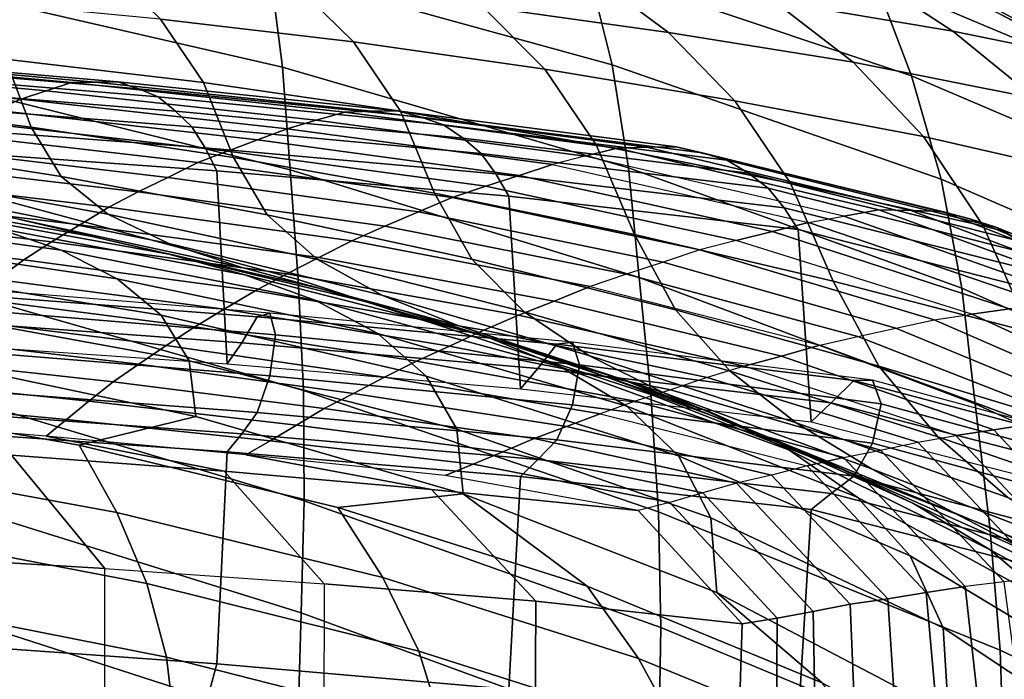
# Model space of a CAD drawing. Units: inches. Extents: x -31.3 to 31.3, y -18.4 to 18.4.
# Drawn here: x 15.6 to 18.1, y 12.1 to 13.8 of the extents above; entities that cross this region are included whole.
import ezdxf

# ---------------------------------------------------------------- set-up
doc = ezdxf.new("R2010")
doc.units = ezdxf.units.IN
doc.header["$MEASUREMENT"] = 0
doc.layers.add('AFUFU-3D-CH-CU', color=2, linetype='Continuous')
doc.layers.add('AFUFU-3D-CH-SH', color=2, linetype='Continuous')

msp = doc.modelspace()

# ---------------------------------------------------------------- linework, layer by layer
at = {"layer": 'AFUFU-3D-CH-CU'}
for points in [[(14.9428, 13.6329, 23.3631), (15.6336, 13.5681, 23.2939), (15.5686, 13.5468, 23.1735), (14.8875, 13.612, 23.2431)], [(14.9975, 13.6536, 23.4829), (15.698, 13.5891, 23.4139), (15.6336, 13.5681, 23.2939), (14.9428, 13.6329, 23.3631)], [(15.0488, 13.6541, 23.6058), (15.7579, 13.5904, 23.5377), (15.698, 13.5891, 23.4139), (14.9975, 13.6536, 23.4829)], [(15.0989, 13.6537, 23.7282), (15.8165, 13.5908, 23.6609), (15.7579, 13.5904, 23.5377), (15.0488, 13.6541, 23.6058)], [(15.1446, 13.6348, 23.8499), (15.8695, 13.5731, 23.784), (15.8165, 13.5908, 23.6609), (15.0989, 13.6537, 23.7282)], [(15.1883, 13.6133, 23.9708), (15.9203, 13.5528, 23.9061), (15.8695, 13.5731, 23.784), (15.1446, 13.6348, 23.8499)], [(14.8875, 13.612, 23.2431), (15.5686, 13.5468, 23.1735), (15.5023, 13.5185, 23.0552), (14.8311, 13.5839, 23.1251)], [(15.227, 13.5755, 24.0877), (15.9647, 13.5166, 24.0247), (15.9203, 13.5528, 23.9061), (15.1883, 13.6133, 23.9708)], [(15.698, 13.5891, 23.4139), (16.3982, 13.514, 23.3337), (16.3245, 13.4928, 23.2134), (15.6336, 13.5681, 23.2939)], [(15.7579, 13.5904, 23.5377), (16.4663, 13.5162, 23.4584), (16.3982, 13.514, 23.3337), (15.698, 13.5891, 23.4139)], [(15.8165, 13.5908, 23.6609), (16.533, 13.5171, 23.5822), (16.4663, 13.5162, 23.4584), (15.7579, 13.5904, 23.5377)], [(15.8695, 13.5731, 23.784), (16.593, 13.5008, 23.7067), (16.533, 13.5171, 23.5822), (15.8165, 13.5908, 23.6609)], [(15.2627, 13.5337, 24.2029), (16.0059, 13.4763, 24.1415), (15.9647, 13.5166, 24.0247), (15.227, 13.5755, 24.0877)], [(15.6336, 13.5681, 23.2939), (16.3245, 13.4928, 23.2134), (16.2501, 13.4712, 23.0928), (15.5686, 13.5468, 23.1735)], [(15.9203, 13.5528, 23.9061), (16.6505, 13.4815, 23.8299), (16.593, 13.5008, 23.7067), (15.8695, 13.5731, 23.784)], [(15.2929, 13.4781, 24.3113), (16.0401, 13.4225, 24.2519), (16.0059, 13.4763, 24.1415), (15.2627, 13.5337, 24.2029)], [(15.5686, 13.5468, 23.1735), (16.2501, 13.4712, 23.0928), (16.1741, 13.4429, 22.9744), (15.5023, 13.5185, 23.0552)], [(15.9647, 13.5166, 24.0247), (16.7003, 13.447, 23.9503), (16.6505, 13.4815, 23.8299), (15.9203, 13.5528, 23.9061)], [(15.5023, 13.5185, 23.0552), (16.1741, 13.4429, 22.9744), (16.0979, 13.4142, 22.8562), (15.4359, 13.4899, 22.9371)], [(16.0059, 13.4763, 24.1415), (16.7465, 13.4081, 24.0686), (16.7003, 13.447, 23.9503), (15.9647, 13.5166, 24.0247)], [(16.3982, 13.514, 23.3337), (17.0951, 13.4216, 23.2349), (17.0124, 13.4009, 23.1152), (16.3245, 13.4928, 23.2134)], [(16.4663, 13.5162, 23.4584), (17.171, 13.4239, 23.3598), (17.0951, 13.4216, 23.2349), (16.3982, 13.514, 23.3337)], [(16.533, 13.5171, 23.5822), (17.2456, 13.4249, 23.4837), (17.171, 13.4239, 23.3598), (16.4663, 13.5162, 23.4584)], [(16.593, 13.5008, 23.7067), (17.312, 13.4092, 23.6089), (17.2456, 13.4249, 23.4837), (16.533, 13.5171, 23.5822)], [(15.4359, 13.4899, 22.9371), (16.0979, 13.4142, 22.8562), (16.0219, 13.3845, 22.7387), (15.3696, 13.4602, 22.8196)], [(16.3245, 13.4928, 23.2134), (17.0124, 13.4009, 23.1152), (16.9291, 13.3798, 22.995), (16.2501, 13.4712, 23.0928)], [(16.6505, 13.4815, 23.8299), (17.3758, 13.3905, 23.7327), (17.312, 13.4092, 23.6089), (16.593, 13.5008, 23.7067)], [(15.3192, 13.4172, 24.4167), (16.0699, 13.3634, 24.3592), (16.0401, 13.4225, 24.2519), (15.2929, 13.4781, 24.3113)], [(15.3696, 13.4602, 22.8196), (16.0219, 13.3845, 22.7387), (15.945, 13.3467, 22.6257), (15.3028, 13.422, 22.7062)], [(16.0401, 13.4225, 24.2519), (16.7844, 13.3563, 24.1812), (16.7465, 13.4081, 24.0686), (16.0059, 13.4763, 24.1415)], [(16.2501, 13.4712, 23.0928), (16.9291, 13.3798, 22.995), (16.8437, 13.352, 22.8773), (16.1741, 13.4429, 22.9744)], [(16.7003, 13.447, 23.9503), (17.4306, 13.3572, 23.8543), (17.3758, 13.3905, 23.7327), (16.6505, 13.4815, 23.8299)], [(16.1741, 13.4429, 22.9744), (16.8437, 13.352, 22.8773), (16.7583, 13.324, 22.7598), (16.0979, 13.4142, 22.8562)], [(16.7465, 13.4081, 24.0686), (17.4814, 13.3193, 23.9738), (17.4306, 13.3572, 23.8543), (16.7003, 13.447, 23.9503)], [(15.3028, 13.422, 22.7062), (15.945, 13.3467, 22.6257), (15.8691, 13.3096, 22.5133), (15.2369, 13.3844, 22.5932)], [(15.3425, 12.9221, 24.9267), (16.0965, 12.8695, 24.8704), (16.0699, 13.3634, 24.3592), (15.3192, 13.4172, 24.4167)], [(16.0979, 13.4142, 22.8562), (16.7583, 13.324, 22.7598), (16.6729, 13.295, 22.6431), (16.0219, 13.3845, 22.7387)], [(16.0699, 13.3634, 24.3592), (16.8174, 13.2989, 24.2903), (16.7844, 13.3563, 24.1812), (16.0401, 13.4225, 24.2519)], [(16.7844, 13.3563, 24.1812), (17.5226, 13.2691, 24.088), (17.4814, 13.3193, 23.9738), (16.7465, 13.4081, 24.0686)], [(17.0951, 13.4216, 23.2349), (17.7646, 13.2638, 23.0663), (17.6749, 13.2478, 22.9516), (17.0124, 13.4009, 23.1152)], [(17.171, 13.4239, 23.3598), (17.8463, 13.2622, 23.187), (17.7646, 13.2638, 23.0663), (17.0951, 13.4216, 23.2349)], [(17.2456, 13.4249, 23.4837), (17.9267, 13.2592, 23.3066), (17.8463, 13.2622, 23.187), (17.171, 13.4239, 23.3598)], [(17.312, 13.4092, 23.6089), (17.9978, 13.2405, 23.4286), (17.9267, 13.2592, 23.3066), (17.2456, 13.4249, 23.4837)], [(17.3758, 13.3905, 23.7327), (18.0662, 13.2187, 23.5492), (17.9978, 13.2405, 23.4286), (17.312, 13.4092, 23.6089)], [(15.2369, 13.3844, 22.5932), (15.8691, 13.3096, 22.5133), (15.794, 13.2705, 22.4034), (15.1719, 13.3445, 22.4825)], [(16.0219, 13.3845, 22.7387), (16.6729, 13.295, 22.6431), (16.5863, 13.2583, 22.5312), (15.945, 13.3467, 22.6257)], [(17.5847, 13.2314, 22.8364), (17.6749, 13.2478, 22.9516), (17.0124, 13.4009, 23.1152), (16.9291, 13.3798, 22.995)], [(17.4306, 13.3572, 23.8543), (18.1243, 13.1833, 23.6686), (18.0662, 13.2187, 23.5492), (17.3758, 13.3905, 23.7327)], [(16.0965, 12.8695, 24.8704), (16.8471, 12.8063, 24.8029), (16.8174, 13.2989, 24.2903), (16.0699, 13.3634, 24.3592)], [(16.8174, 13.2989, 24.2903), (17.5584, 13.2132, 24.1987), (17.5226, 13.2691, 24.088), (16.7844, 13.3563, 24.1812)], [(16.9291, 13.3798, 22.995), (17.5847, 13.2314, 22.8364), (17.492, 13.2086, 22.724), (16.8437, 13.352, 22.8773)], [(17.4814, 13.3193, 23.9738), (18.1783, 13.1435, 23.7858), (18.1243, 13.1833, 23.6686), (17.4306, 13.3572, 23.8543)], [(15.1719, 13.3445, 22.4825), (15.794, 13.2705, 22.4034), (15.7196, 13.2257, 22.2983), (15.1077, 13.2986, 22.3762)], [(15.945, 13.3467, 22.6257), (16.5863, 13.2583, 22.5312), (16.5006, 13.2224, 22.4201), (15.8691, 13.3096, 22.5133)], [(16.8437, 13.352, 22.8773), (17.492, 13.2086, 22.724), (17.3993, 13.1854, 22.6118), (16.7583, 13.324, 22.7598)], [(15.8691, 13.3096, 22.5133), (16.5006, 13.2224, 22.4201), (16.4158, 13.1847, 22.3117), (15.794, 13.2705, 22.4034)], [(16.7583, 13.324, 22.7598), (17.3993, 13.1854, 22.6118), (17.3066, 13.1615, 22.5004), (16.6729, 13.295, 22.6431)], [(17.5226, 13.2691, 24.088), (18.2213, 13.0921, 23.8989), (18.1783, 13.1435, 23.7858), (17.4814, 13.3193, 23.9738)], [(15.1077, 13.2986, 22.3762), (15.7196, 13.2257, 22.2983), (15.6471, 13.1821, 22.1945), (15.0453, 13.2536, 22.2709)], [(16.6729, 13.295, 22.6431), (17.3066, 13.1615, 22.5004), (17.2122, 13.1301, 22.3942), (16.5863, 13.2583, 22.5312)], [(16.8471, 12.8063, 24.8029), (17.5909, 12.7215, 24.7123), (17.5584, 13.2132, 24.1987), (16.8174, 13.2989, 24.2903)], [(15.794, 13.2705, 22.4034), (16.4158, 13.1847, 22.3117), (16.3314, 13.1417, 22.2086), (15.7196, 13.2257, 22.2983)], [(16.5863, 13.2583, 22.5312), (17.2122, 13.1301, 22.3942), (17.1188, 13.0995, 22.2888), (16.5006, 13.2224, 22.4201)], [(17.5584, 13.2132, 24.1987), (18.2587, 13.0353, 24.0086), (18.2213, 13.0921, 23.8989), (17.5226, 13.2691, 24.088)], [(17.7646, 13.2638, 23.0663), (18.3817, 13.0374, 22.8244), (18.2888, 13.0307, 22.7196), (17.6749, 13.2478, 22.9516)], [(17.8463, 13.2622, 23.187), (18.4658, 13.0275, 22.9362), (18.3817, 13.0374, 22.8244), (17.7646, 13.2638, 23.0663)], [(17.9267, 13.2592, 23.3066), (18.5486, 13.0163, 23.0471), (18.4658, 13.0275, 22.9362), (17.8463, 13.2622, 23.187)], [(17.9978, 13.2405, 23.4286), (18.621, 12.9904, 23.1614), (18.5486, 13.0163, 23.0471), (17.9267, 13.2592, 23.3066)], [(15.0453, 13.2536, 22.2709), (15.6471, 13.1821, 22.1945), (15.5763, 13.1356, 22.0951), (14.9847, 13.2053, 22.1696)], [(17.5847, 13.2314, 22.8364), (18.1953, 13.0235, 22.6143), (18.0991, 13.0103, 22.5121), (17.492, 13.2086, 22.724)], [(17.6749, 13.2478, 22.9516), (18.2888, 13.0307, 22.7196), (18.1953, 13.0235, 22.6143), (17.5847, 13.2314, 22.8364)], [(18.0662, 13.2187, 23.5492), (18.6908, 12.9618, 23.2746), (18.621, 12.9904, 23.1614), (17.9978, 13.2405, 23.4286)], [(14.9847, 13.2053, 22.1696), (15.5763, 13.1356, 22.0951), (15.5076, 13.0859, 22.0007), (14.9262, 13.1532, 22.0727)], [(15.7196, 13.2257, 22.2983), (16.3314, 13.1417, 22.2086), (16.249, 13.1003, 22.1071), (15.6471, 13.1821, 22.1945)], [(16.5006, 13.2224, 22.4201), (17.1188, 13.0995, 22.2888), (17.026, 13.0673, 22.1862), (16.4158, 13.1847, 22.3117)], [(17.492, 13.2086, 22.724), (18.0991, 13.0103, 22.5121), (18.0029, 12.9967, 22.4101), (17.3993, 13.1854, 22.6118)], [(17.5909, 12.7215, 24.7123), (18.2929, 12.5424, 24.521), (18.2587, 13.0353, 24.0086), (17.5584, 13.2132, 24.1987)], [(18.1243, 13.1833, 23.6686), (18.7493, 12.9206, 23.3879), (18.6908, 12.9618, 23.2746), (18.0662, 13.2187, 23.5492)], [(15.6471, 13.1821, 22.1945), (16.249, 13.1003, 22.1071), (16.1682, 13.0563, 22.0104), (15.5763, 13.1356, 22.0951)], [(16.4158, 13.1847, 22.3117), (17.026, 13.0673, 22.1862), (16.9334, 13.03, 22.0892), (16.3314, 13.1417, 22.2086)], [(17.9065, 12.9823, 22.309), (18.0029, 12.9967, 22.4101), (17.3993, 13.1854, 22.6118), (17.3066, 13.1615, 22.5004)], [(17.8081, 12.9607, 22.2132), (17.9065, 12.9823, 22.309), (17.3066, 13.1615, 22.5004), (17.2122, 13.1301, 22.3942)], [(15.5763, 13.1356, 22.0951), (16.1682, 13.0563, 22.0104), (16.0894, 13.0095, 21.9191), (15.5076, 13.0859, 22.0007)], [(16.3314, 13.1417, 22.2086), (16.9334, 13.03, 22.0892), (16.8427, 12.9943, 21.9938), (16.249, 13.1003, 22.1071)], [(17.7105, 12.9398, 22.1182), (17.8081, 12.9607, 22.2132), (17.2122, 13.1301, 22.3942), (17.1188, 13.0995, 22.2888)], [(15.5076, 13.0859, 22.0007), (16.0894, 13.0095, 21.9191), (16.0136, 12.9649, 21.8302), (15.4418, 13.038, 21.9083)], [(16.249, 13.1003, 22.1071), (16.8427, 12.9943, 21.9938), (16.7535, 12.9562, 21.9034), (16.1682, 13.0563, 22.0104)], [(17.6132, 12.9173, 22.026), (17.7105, 12.9398, 22.1182), (17.1188, 13.0995, 22.2888), (17.026, 13.0673, 22.1862)], [(16.1737, 12.9901, 24.979), (16.2059, 12.9998, 25.0736), (15.429, 13.0627, 25.1408), (15.4041, 13.0491, 25.042)], [(15.4401, 13.0092, 25.2447), (16.2206, 12.9442, 25.1752), (16.2059, 12.9998, 25.0736), (15.429, 13.0627, 25.1408)], [(16.1682, 13.0563, 22.0104), (16.7535, 12.9562, 21.9034), (16.666, 12.9154, 21.8186), (16.0894, 13.0095, 21.9191)], [(17.026, 13.0673, 22.1862), (17.6132, 12.9173, 22.026), (17.5157, 12.8898, 21.9394), (16.9334, 13.03, 22.0892)], [(16.134, 12.9238, 24.9203), (16.1737, 12.9901, 24.979), (15.4041, 13.0491, 25.042), (15.3728, 12.9787, 24.979)], [(15.4418, 13.038, 21.9083), (16.0136, 12.9649, 21.8302), (15.9405, 12.9171, 21.7485), (15.3788, 12.9864, 21.8225)], [(16.9334, 13.03, 22.0892), (17.5157, 12.8898, 21.9394), (17.4199, 12.8637, 21.8542), (16.8427, 12.9943, 21.9938)], [(16.2059, 12.8391, 25.2239), (16.2206, 12.9442, 25.1752), (15.4401, 13.0092, 25.2447), (15.429, 12.9021, 25.2912)], [(16.0894, 13.0095, 21.9191), (16.666, 12.9154, 21.8186), (16.5814, 12.8771, 21.7363), (16.0136, 12.9649, 21.8302)], [(18.0991, 13.0103, 22.5121), (18.6412, 12.749, 22.233), (18.5459, 12.7475, 22.1438), (18.0029, 12.9967, 22.4101)], [(15.3788, 12.9864, 21.8225), (15.9405, 12.9171, 21.7485), (15.8707, 12.8689, 21.6721), (15.319, 12.9338, 21.7414)], [(16.0965, 12.8695, 24.8704), (16.134, 12.9238, 24.9203), (15.3728, 12.9787, 24.979), (15.3425, 12.9221, 24.9267)], [(16.8917, 12.8581, 24.8501), (16.9404, 12.92, 24.9041), (16.1737, 12.9901, 24.979), (16.134, 12.9238, 24.9203)], [(16.9404, 12.92, 24.9041), (16.9803, 12.9253, 24.994), (16.2059, 12.9998, 25.0736), (16.1737, 12.9901, 24.979)], [(16.2206, 12.9442, 25.1752), (16.9987, 12.8674, 25.0931), (16.9803, 12.9253, 24.994), (16.2059, 12.9998, 25.0736)], [(16.8427, 12.9943, 21.9938), (17.4199, 12.8637, 21.8542), (17.3251, 12.8351, 21.774), (16.7535, 12.9562, 21.9034)], [(17.9065, 12.9823, 22.309), (18.4503, 12.7452, 22.0556), (18.3522, 12.7358, 21.9729), (17.8081, 12.9607, 22.2132)], [(18.0029, 12.9967, 22.4101), (18.5459, 12.7475, 22.1438), (18.4503, 12.7452, 22.0556), (17.9065, 12.9823, 22.309)], [(16.0136, 12.9649, 21.8302), (16.5814, 12.8771, 21.7363), (16.4993, 12.8356, 21.6614), (15.9405, 12.9171, 21.7485)], [(16.7535, 12.9562, 21.9034), (17.3251, 12.8351, 21.774), (17.2316, 12.8038, 21.6993), (16.666, 12.9154, 21.8186)], [(17.8081, 12.9607, 22.2132), (18.3522, 12.7358, 21.9729), (18.2546, 12.7271, 21.8909), (17.7105, 12.9398, 22.1182)], [(15.319, 12.9338, 21.7414), (15.8707, 12.8689, 21.6721), (15.8049, 12.8238, 21.5989), (15.2631, 12.8838, 21.6631)], [(16.9803, 12.7646, 25.1443), (16.9987, 12.8674, 25.0931), (16.2206, 12.9442, 25.1752), (16.2059, 12.8391, 25.2239)], [(17.7105, 12.9398, 22.1182), (18.2546, 12.7271, 21.8909), (18.1571, 12.7165, 21.8115), (17.6132, 12.9173, 22.026)], [(15.9405, 12.9171, 21.7485), (16.4993, 12.8356, 21.6614), (16.4203, 12.794, 21.592), (15.8707, 12.8689, 21.6721)], [(16.8471, 12.8063, 24.8029), (16.8917, 12.8581, 24.8501), (16.134, 12.9238, 24.9203), (16.0965, 12.8695, 24.8704)], [(16.666, 12.9154, 21.8186), (17.2316, 12.8038, 21.6993), (17.1406, 12.7746, 21.6268), (16.5814, 12.8771, 21.7363)], [(17.6428, 12.7705, 24.7565), (17.7006, 12.8275, 24.8052), (16.9404, 12.92, 24.9041), (16.8917, 12.8581, 24.8501)], [(17.7006, 12.8275, 24.8052), (17.7485, 12.828, 24.89), (16.9803, 12.9253, 24.994), (16.9404, 12.92, 24.9041)], [(16.9987, 12.8674, 25.0931), (17.7708, 12.7676, 24.9865), (17.7485, 12.828, 24.89), (16.9803, 12.9253, 24.994)], [(17.6132, 12.9173, 22.026), (18.1571, 12.7165, 21.8115), (18.0586, 12.7009, 21.7376), (17.5157, 12.8898, 21.9394)], [(15.2631, 12.8838, 21.6631), (15.8049, 12.8238, 21.5989), (15.743, 12.7748, 21.5353), (15.2112, 12.8293, 21.5936)], [(16.1737, 12.7454, 25.2081), (16.2059, 12.8391, 25.2239), (15.429, 12.9021, 25.2912), (15.4041, 12.8044, 25.271)], [(16.5814, 12.8771, 21.7363), (17.1406, 12.7746, 21.6268), (17.0516, 12.7421, 21.5615), (16.4993, 12.8356, 21.6614)], [(17.5157, 12.8898, 21.9394), (18.0586, 12.7009, 21.7376), (17.9614, 12.6865, 21.6649), (17.4199, 12.8637, 21.8542)], [(15.8707, 12.8689, 21.6721), (16.4203, 12.794, 21.592), (16.3452, 12.7555, 21.5259), (15.8049, 12.8238, 21.5989)], [(17.5909, 12.7215, 24.7123), (17.6428, 12.7705, 24.7565), (16.8917, 12.8581, 24.8501), (16.8471, 12.8063, 24.8029)], [(17.7485, 12.6673, 25.0404), (17.7708, 12.7676, 24.9865), (16.9987, 12.8674, 25.0931), (16.9803, 12.7646, 25.1443)], [(17.8646, 12.6693, 21.5968), (17.9614, 12.6865, 21.6649), (17.4199, 12.8637, 21.8542), (17.3251, 12.8351, 21.774)], [(15.2112, 12.8293, 21.5936), (15.743, 12.7748, 21.5353), (15.6857, 12.7278, 21.4768), (15.1637, 12.7763, 21.5286)], [(16.9404, 12.6753, 25.1331), (16.9803, 12.7646, 25.1443), (16.2059, 12.8391, 25.2239), (16.1737, 12.7454, 25.2081)], [(16.4993, 12.8356, 21.6614), (17.0516, 12.7421, 21.5615), (16.9653, 12.7092, 21.5015), (16.4203, 12.794, 21.592)], [(17.7684, 12.6491, 21.534), (17.8646, 12.6693, 21.5968), (17.3251, 12.8351, 21.774), (17.2316, 12.8038, 21.6993)], [(18.3514, 12.5868, 24.5602), (18.4179, 12.6375, 24.6022), (17.7006, 12.8275, 24.8052), (17.6428, 12.7705, 24.7565)], [(18.4179, 12.6375, 24.6022), (18.4736, 12.6324, 24.681), (17.7485, 12.828, 24.89), (17.7006, 12.8275, 24.8052)], [(17.7708, 12.7676, 24.9865), (18.4998, 12.5692, 24.7745), (18.4736, 12.6324, 24.681), (17.7485, 12.828, 24.89)], [(16.134, 12.6912, 25.138), (16.1737, 12.7454, 25.2081), (15.4041, 12.8044, 25.271), (15.3728, 12.7461, 25.1966)], [(15.8049, 12.8238, 21.5989), (16.3452, 12.7555, 21.5259), (16.2738, 12.7133, 21.4697), (15.743, 12.7748, 21.5353)], [(17.674, 12.6307, 21.473), (17.7684, 12.6491, 21.534), (17.2316, 12.8038, 21.6993), (17.1406, 12.7746, 21.6268)], [(15.1637, 12.7763, 21.5286), (15.6857, 12.7278, 21.4768), (15.6333, 12.6846, 21.4223), (15.121, 12.7264, 21.4669)], [(16.4203, 12.794, 21.592), (16.9653, 12.7092, 21.5015), (16.8823, 12.6792, 21.4445), (16.3452, 12.7555, 21.5259)], [(15.743, 12.7748, 21.5353), (16.2738, 12.7133, 21.4697), (16.2068, 12.6733, 21.4186), (15.6857, 12.7278, 21.4768)], [(16.3452, 12.7555, 21.5259), (16.8823, 12.6792, 21.4445), (16.8025, 12.6452, 21.3969), (16.2738, 12.7133, 21.4697)], [(17.7006, 12.5827, 25.0342), (17.7485, 12.6673, 25.0404), (16.9803, 12.7646, 25.1443), (16.9404, 12.6753, 25.1331)], [(17.5809, 12.6086, 21.4188), (17.674, 12.6307, 21.473), (17.1406, 12.7746, 21.6268), (17.0516, 12.7421, 21.5615)], [(18.2929, 12.5424, 24.521), (18.3514, 12.5868, 24.5602), (17.6428, 12.7705, 24.7565), (17.5909, 12.7215, 24.7123)], [(18.4736, 12.4717, 24.8314), (18.4998, 12.5692, 24.7745), (17.7708, 12.7676, 24.9865), (17.7485, 12.6673, 25.0404)], [(15.6333, 12.6846, 21.4223), (15.121, 12.7264, 21.4669), (15.545, 12.6364, 21.3708), (16.0888, 12.5952, 21.3268)], [(16.0965, 12.645, 25.0804), (16.134, 12.6912, 25.138), (15.3728, 12.7461, 25.1966), (15.3425, 12.6977, 25.1367)], [(15.6857, 12.7278, 21.4768), (16.2068, 12.6733, 21.4186), (16.1446, 12.6373, 21.3718), (15.6333, 12.6846, 21.4223)], [(16.8917, 12.6255, 25.0678), (16.9404, 12.6753, 25.1331), (16.1737, 12.7454, 25.2081), (16.134, 12.6912, 25.138)], [(17.0516, 12.7421, 21.5615), (17.5809, 12.6086, 21.4188), (17.4894, 12.5855, 21.3693), (16.9653, 12.7092, 21.5015)], [(16.2738, 12.7133, 21.4697), (16.8025, 12.6452, 21.3969), (16.7265, 12.6131, 21.3542), (16.2068, 12.6733, 21.4186)], [(16.9653, 12.7092, 21.5015), (17.4894, 12.5855, 21.3693), (17.4005, 12.5648, 21.3222), (16.8823, 12.6792, 21.4445)], [(18.0586, 12.7009, 21.7376), (18.3917, 12.3441, 21.3562), (18.2896, 12.3362, 21.2906), (17.9614, 12.6865, 21.6649)], [(18.1571, 12.7165, 21.8115), (18.4949, 12.353, 21.4231), (18.3917, 12.3441, 21.3562), (18.0586, 12.7009, 21.7376)], [(16.0699, 12.1022, 25.5394), (16.0965, 12.645, 25.0804), (15.3425, 12.6977, 25.1367), (15.3192, 12.1561, 25.597)], [(16.1446, 12.6373, 21.3718), (15.6333, 12.6846, 21.4223), (16.0888, 12.5952, 21.3268), (16.6199, 12.5487, 21.2771)], [(16.8471, 12.5818, 25.0129), (16.8917, 12.6255, 25.0678), (16.134, 12.6912, 25.138), (16.0965, 12.645, 25.0804)], [(16.8823, 12.6792, 21.4445), (17.4005, 12.5648, 21.3222), (17.3137, 12.5396, 21.2841), (16.8025, 12.6452, 21.3969)], [(17.9614, 12.6865, 21.6649), (18.2896, 12.3362, 21.2906), (18.1875, 12.3257, 21.2297), (17.8646, 12.6693, 21.5968)], [(15.545, 12.6364, 21.3708), (14.9902, 12.672, 21.4089), (15.2057, 12.3806, 21.0975), (15.7838, 12.3464, 21.061)], [(16.2068, 12.6733, 21.4186), (16.7265, 12.6131, 21.3542), (16.6547, 12.5845, 21.3154), (16.1446, 12.6373, 21.3718)], [(17.6428, 12.5379, 24.9741), (17.7006, 12.5827, 25.0342), (16.9404, 12.6753, 25.1331), (16.8917, 12.6255, 25.0678)], [(18.4179, 12.3928, 24.8313), (18.4736, 12.4717, 24.8314), (17.7485, 12.6673, 25.0404), (17.7006, 12.5827, 25.0342)], [(17.8646, 12.6693, 21.5968), (18.1875, 12.3257, 21.2297), (18.0856, 12.3123, 21.1741), (17.7684, 12.6491, 21.534)], [(16.0888, 12.5952, 21.3268), (15.545, 12.6364, 21.3708), (15.7838, 12.3464, 21.061), (16.3451, 12.3071, 21.0189)], [(16.8174, 12.0378, 25.4706), (16.8471, 12.5818, 25.0129), (16.0965, 12.645, 25.0804), (16.0699, 12.1022, 25.5394)], [(16.6547, 12.5845, 21.3154), (16.1446, 12.6373, 21.3718), (16.6199, 12.5487, 21.2771), (17.1488, 12.4945, 21.2192)], [(16.8025, 12.6452, 21.3969), (17.3137, 12.5396, 21.2841), (17.2297, 12.5156, 21.2501), (16.7265, 12.6131, 21.3542)], [(17.5909, 12.4971, 24.9224), (17.6428, 12.5379, 24.9741), (16.8917, 12.6255, 25.0678), (16.8471, 12.5818, 25.0129)], [(17.8856, 12.2853, 21.0733), (17.9853, 12.3006, 21.1204), (17.674, 12.6307, 21.473), (17.5809, 12.6086, 21.4188)], [(17.7684, 12.6491, 21.534), (18.0856, 12.3123, 21.1741), (17.9853, 12.3006, 21.1204), (17.674, 12.6307, 21.473)], [(16.7265, 12.6131, 21.3542), (17.2297, 12.5156, 21.2501), (17.1488, 12.4945, 21.2192), (16.6547, 12.5845, 21.3154)], [(17.7873, 12.2691, 21.0311), (17.8856, 12.2853, 21.0733), (17.5809, 12.6086, 21.4188), (17.4894, 12.5855, 21.3693)], [(16.6199, 12.5487, 21.2771), (16.0888, 12.5952, 21.3268), (16.3451, 12.3071, 21.0189), (16.887, 12.2625, 20.9713)], [(17.5584, 11.9521, 25.379), (17.5909, 12.4971, 24.9224), (16.8471, 12.5818, 25.0129), (16.8174, 12.0378, 25.4706)], [(17.6911, 12.2551, 20.9913), (17.7873, 12.2691, 21.0311), (17.4894, 12.5855, 21.3693), (17.4005, 12.5648, 21.3222)], [(18.3514, 12.3542, 24.7779), (18.4179, 12.3928, 24.8313), (17.7006, 12.5827, 25.0342), (17.6428, 12.5379, 24.9741)], [(17.5964, 12.2367, 20.9604), (17.6911, 12.2551, 20.9913), (17.4005, 12.5648, 21.3222), (17.3137, 12.5396, 21.2841)], [(17.1488, 12.4945, 21.2192), (16.6199, 12.5487, 21.2771), (16.887, 12.2625, 20.9713), (17.4143, 12.2051, 20.9099)], [(17.5041, 12.2195, 20.9336), (17.5964, 12.2367, 20.9604), (17.3137, 12.5396, 21.2841), (17.2297, 12.5156, 21.2501)], [(18.2929, 12.318, 24.731), (18.3514, 12.3542, 24.7779), (17.6428, 12.5379, 24.9741), (17.5909, 12.4971, 24.9224)], [(17.4143, 12.2051, 20.9099), (17.5041, 12.2195, 20.9336), (17.2297, 12.5156, 21.2501), (17.1488, 12.4945, 21.2192)], [(18.2587, 11.7741, 25.1888), (18.2929, 12.318, 24.731), (17.5909, 12.4971, 24.9224), (17.5584, 11.9521, 25.379)], [(15.7838, 12.3464, 21.061), (15.2057, 12.3806, 21.0975), (15.2055, 12.0293, 20.7221), (15.7832, 11.9976, 20.6882)], [(15.7832, 11.9976, 20.6882), (15.7838, 12.3464, 21.061), (16.3451, 12.3071, 21.0189), (16.3439, 11.961, 20.6491)], [(16.887, 12.2625, 20.9713), (16.3451, 12.3071, 21.0189), (16.3439, 11.961, 20.6491), (16.885, 11.9195, 20.6048)], [(17.9196, 11.902, 20.6638), (18.0287, 11.9111, 20.7041), (17.9853, 12.3006, 21.1204), (17.8856, 12.2853, 21.0733)], [(18.0287, 11.9111, 20.7041), (18.1384, 11.9166, 20.7513), (18.0856, 12.3123, 21.1741), (17.9853, 12.3006, 21.1204)], [(17.8121, 11.892, 20.6282), (17.9196, 11.902, 20.6638), (17.8856, 12.2853, 21.0733), (17.7873, 12.2691, 21.0311)], [(17.4143, 12.2051, 20.9099), (16.887, 12.2625, 20.9713), (16.885, 11.9195, 20.6048), (17.4036, 11.8529, 20.5336)], [(17.6031, 11.8721, 20.5708), (17.7067, 11.8843, 20.5951), (17.6911, 12.2551, 20.9913), (17.5964, 12.2367, 20.9604)], [(17.7067, 11.8843, 20.5951), (17.8121, 11.892, 20.6282), (17.7873, 12.2691, 21.0311), (17.6911, 12.2551, 20.9913)], [(17.502, 11.8611, 20.5507), (17.6031, 11.8721, 20.5708), (17.5964, 12.2367, 20.9604), (17.5041, 12.2195, 20.9336)], [(17.4036, 11.8529, 20.5336), (17.502, 11.8611, 20.5507), (17.5041, 12.2195, 20.9336), (17.4143, 12.2051, 20.9099)], [(16.0401, 11.9913, 25.5913), (16.0699, 12.1022, 25.5394), (15.3192, 12.1561, 25.597), (15.2929, 12.0469, 25.6507)], [(16.7844, 11.9251, 25.5206), (16.8174, 12.0378, 25.4706), (16.0699, 12.1022, 25.5394), (16.0401, 11.9913, 25.5913)]]:
    msp.add_3dface(points, dxfattribs=at)
at = {"layer": 'AFUFU-3D-CH-SH'}
for points in [[(19.242, 13.6557, 23.1431), (18.4338, 13.9778, 23.2099), (17.6138, 14.4709, 23.6116), (18.4661, 14.2001, 23.5592)], [(18.6108, 13.5455, 22.441), (17.8608, 13.8876, 22.5194), (16.9069, 14.3401, 22.9916), (17.7016, 14.0599, 22.9168)], [(18.4388, 13.6726, 21.5103), (17.9807, 14.0081, 21.3386), (17.132, 14.3374, 21.7014), (17.5165, 14.0851, 21.9889)], [(18.7769, 13.6291, 20.9321), (18.2373, 14.0026, 20.8636), (17.5068, 14.3066, 21.1663), (17.9807, 14.0081, 21.3386)], [(19.2579, 13.4101, 22.762), (18.4851, 13.7507, 22.8395), (17.6155, 14.2629, 23.2796), (18.4338, 13.9778, 23.2099)], [(18.7941, 13.3847, 22.0115), (18.0751, 13.7645, 22.0879), (17.0981, 14.2049, 22.5939), (17.8608, 13.8876, 22.5194)], [(17.8485, 13.6064, 20.2105), (17.0194, 13.8848, 20.3976), (16.9409, 14.1199, 20.7388), (17.7542, 13.854, 20.533)], [(17.0817, 13.6348, 20.0578), (16.2063, 13.8759, 20.1745), (16.1579, 14.1104, 20.5336), (17.0194, 13.8848, 20.3976)], [(16.2386, 13.6285, 19.8166), (15.3341, 13.8365, 19.874), (15.312, 14.0665, 20.2505), (16.2063, 13.8759, 20.1745)], [(19.0105, 13.2812, 21.5538), (18.4388, 13.6726, 21.5103), (17.5165, 14.0851, 21.9889), (18.0751, 13.7645, 22.0879)], [(18.5198, 13.5318, 20.265), (17.7542, 13.854, 20.533), (17.6407, 14.0861, 20.8537), (18.3899, 13.7733, 20.5687)], [(19.3485, 13.1771, 22.3606), (18.6108, 13.5455, 22.441), (17.7016, 14.0599, 22.9168), (18.4851, 13.7507, 22.8395)], [(19.2981, 13.2193, 21.003), (18.7769, 13.6291, 20.9321), (17.9807, 14.0081, 21.3386), (18.4388, 13.6726, 21.5103)], [(18.1667, 13.7951, 29.8607), (18.6083, 13.712, 29.8883), (18.3435, 13.8906, 30.8873), (17.9105, 13.9605, 30.8636)], [(17.496, 13.7979, 28.809), (17.9538, 13.7204, 28.8339), (17.7227, 13.8721, 29.834), (17.2743, 13.9365, 29.8115)], [(16.7501, 13.7841, 27.7827), (17.2259, 13.717, 27.8007), (17.0331, 13.8603, 28.7902), (16.5678, 13.9151, 28.7742)], [(15.9264, 13.7516, 26.7825), (16.4197, 13.6937, 26.7944), (16.2711, 13.8406, 27.7692), (15.7891, 13.8865, 27.7604)], [(19.4989, 12.9816, 21.9328), (18.7941, 13.3847, 22.0115), (17.8608, 13.8876, 22.5194), (18.6108, 13.5455, 22.441)], [(17.1242, 13.3709, 19.7191), (16.2386, 13.6285, 19.8166), (16.2063, 13.8759, 20.1745), (17.0817, 13.6348, 20.0578)], [(17.9241, 13.3424, 19.8897), (17.0817, 13.6348, 20.0578), (17.0194, 13.8848, 20.3976), (17.8485, 13.6064, 20.2105)], [(17.2259, 13.717, 27.8007), (17.6989, 13.6414, 27.8223), (17.496, 13.7979, 28.809), (17.0331, 13.8603, 28.7902)], [(17.9538, 13.7204, 28.8339), (18.4061, 13.6284, 28.8643), (18.1667, 13.7951, 29.8607), (17.7227, 13.8721, 29.834)], [(16.258, 13.3658, 19.4653), (15.3462, 13.5924, 19.5034), (15.3341, 13.8365, 19.874), (16.2386, 13.6285, 19.8166)], [(16.4197, 13.6937, 26.7944), (16.9096, 13.6239, 26.8117), (16.7501, 13.7841, 27.7827), (16.2711, 13.8406, 27.7692)], [(18.6282, 13.2738, 19.9598), (17.8485, 13.6064, 20.2105), (17.7542, 13.854, 20.533), (18.5198, 13.5318, 20.265)], [(15.529, 13.6495, 25.8133), (16.0361, 13.5892, 25.8258), (15.9264, 13.7516, 26.7825), (15.4303, 13.7983, 26.7756)], [(17.6989, 13.6414, 27.8223), (18.1658, 13.5488, 27.851), (17.9538, 13.7204, 28.8339), (17.496, 13.7979, 28.809)], [(16.9096, 13.6239, 26.8117), (17.3959, 13.5424, 26.8341), (17.2259, 13.717, 27.8007), (16.7501, 13.7841, 27.7827)], [(19.6864, 12.8417, 21.4781), (19.0105, 13.2812, 21.5538), (18.0751, 13.7645, 22.0879), (18.7941, 13.3847, 22.0115)], [(16.0361, 13.5892, 25.8258), (16.5404, 13.5163, 25.844), (16.4197, 13.6937, 26.7944), (15.9264, 13.7516, 26.7825)], [(17.3959, 13.5424, 26.8341), (17.8789, 13.4514, 26.8607), (17.6989, 13.6414, 27.8223), (17.2259, 13.717, 27.8007)], [(18.1658, 13.5488, 27.851), (18.6264, 13.4401, 27.8864), (18.4061, 13.6284, 28.8643), (17.9538, 13.7204, 28.8339)], [(15.0758, 13.54, 24.857), (15.5953, 13.4755, 24.8731), (15.529, 13.6495, 25.8133), (15.0194, 13.698, 25.8059)], [(16.5404, 13.5163, 25.844), (17.0411, 13.4303, 25.8681), (16.9096, 13.6239, 26.8117), (16.4197, 13.6937, 26.7944)], [(15.5953, 13.4755, 24.8731), (16.1128, 13.3979, 24.895), (16.0361, 13.5892, 25.8258), (15.529, 13.6495, 25.8133)], [(17.9766, 13.0638, 19.5699), (17.1242, 13.3709, 19.7191), (17.0817, 13.6348, 20.0578), (17.9241, 13.3424, 19.8897)], [(17.8789, 13.4514, 26.8607), (18.3553, 13.3419, 26.8954), (18.1658, 13.5488, 27.851), (17.6989, 13.6414, 27.8223)], [(17.1514, 13.0905, 19.3879), (16.258, 13.3658, 19.4653), (16.2386, 13.6285, 19.8166), (17.1242, 13.3709, 19.7191)], [(17.0411, 13.4303, 25.8681), (17.5381, 13.3316, 25.8981), (17.3959, 13.5424, 26.8341), (16.9096, 13.6239, 26.8117)], [(16.2788, 13.086, 19.1277), (15.3589, 13.3326, 19.1442), (15.3462, 13.5924, 19.5034), (16.258, 13.3658, 19.4653)], [(16.1128, 13.3979, 24.895), (16.6277, 13.3065, 24.9233), (16.5404, 13.5163, 25.844), (16.0361, 13.5892, 25.8258)], [(18.7155, 12.9986, 19.6566), (17.9241, 13.3424, 19.8897), (17.8485, 13.6064, 20.2105), (18.6282, 13.2738, 19.9598)], [(15.6716, 13.3494, 24.5758), (15.5953, 13.4755, 24.8731), (15.0758, 13.54, 24.857), (15.1415, 13.4322, 24.5761)], [(17.5381, 13.3316, 25.8981), (18.0317, 13.2225, 25.9326), (17.8789, 13.4514, 26.8607), (17.3959, 13.5424, 26.8341)], [(16.6277, 13.3065, 24.9233), (17.1394, 13.2008, 24.9582), (17.0411, 13.4303, 25.8681), (16.5404, 13.5163, 25.844)], [(16.1992, 13.2514, 24.5792), (16.1128, 13.3979, 24.895), (15.5953, 13.4755, 24.8731), (15.6716, 13.3494, 24.5758)], [(15.7914, 13.2529, 24.2498), (15.6716, 13.3494, 24.5758), (15.1415, 13.4322, 24.5761), (15.2496, 13.351, 24.2736)], [(18.0317, 13.2225, 25.9326), (18.5184, 13.0936, 25.9762), (18.3553, 13.3419, 26.8954), (17.8789, 13.4514, 26.8607)], [(17.1394, 13.2008, 24.9582), (17.6477, 13.0814, 24.9995), (17.5381, 13.3316, 25.8981), (17.0411, 13.4303, 25.8681)], [(16.723, 13.1377, 24.5864), (16.6277, 13.3065, 24.9233), (16.1128, 13.3979, 24.895), (16.1992, 13.2514, 24.5792)], [(17.1806, 12.7916, 19.0728), (16.2788, 13.086, 19.1277), (16.258, 13.3658, 19.4653), (17.1514, 13.0905, 19.3879)], [(18.0111, 12.7678, 19.2587), (17.1514, 13.0905, 19.3879), (17.1242, 13.3709, 19.7191), (17.9766, 13.0638, 19.5699)], [(15.7509, 13.1956, 23.2987), (15.5627, 13.2396, 23.6292), (14.985, 13.3382, 23.7031), (15.1544, 13.301, 23.4002)], [(15.9473, 13.1781, 23.9035), (15.7914, 13.2529, 24.2498), (15.2496, 13.351, 24.2736), (15.3926, 13.2892, 23.9559)], [(16.2921, 12.8021, 18.7836), (15.3656, 13.0665, 18.7814), (15.3589, 13.3326, 19.1442), (16.2788, 13.086, 19.1277)], [(16.3282, 13.1369, 24.2254), (16.1992, 13.2514, 24.5792), (15.6716, 13.3494, 24.5758), (15.7914, 13.2529, 24.2498)], [(17.6477, 13.0814, 24.9995), (18.1528, 12.9508, 25.0459), (18.0317, 13.2225, 25.9326), (17.5381, 13.3316, 25.8981)], [(18.7769, 12.7084, 19.3548), (17.9766, 13.0638, 19.5699), (17.9241, 13.3424, 19.8897), (18.7155, 12.9986, 19.6566)], [(17.2445, 13.0084, 24.6027), (17.1394, 13.2008, 24.9582), (16.6277, 13.3065, 24.9233), (16.723, 13.1377, 24.5864)], [(15.6719, 13.1605, 22.5168), (15.5074, 13.2173, 22.8029), (14.8596, 13.3042, 22.9351), (15.004, 13.253, 22.6683)], [(15.9473, 13.1504, 22.9696), (15.7509, 13.1956, 23.2987), (15.1544, 13.301, 23.4002), (15.3317, 13.2625, 23.0989)], [(16.1314, 13.117, 23.5446), (15.9473, 13.1781, 23.9035), (15.3926, 13.2892, 23.9559), (15.5627, 13.2396, 23.6292)], [(16.1418, 13.0977, 22.6472), (15.9473, 13.1504, 22.9696), (15.3317, 13.2625, 23.0989), (15.5074, 13.2173, 22.8029)], [(15.8154, 13.0876, 22.2454), (15.6719, 13.1605, 22.5168), (15.004, 13.253, 22.6683), (15.1302, 13.1882, 22.4126)], [(16.3343, 13.0622, 23.1802), (16.1314, 13.117, 23.5446), (15.5627, 13.2396, 23.6292), (15.7509, 13.1956, 23.2987)], [(16.4927, 13.0456, 23.8441), (16.3282, 13.1369, 24.2254), (15.7914, 13.2529, 24.2498), (15.9473, 13.1781, 23.9035)], [(16.8565, 13.0025, 24.1992), (16.723, 13.1377, 24.5864), (16.1992, 13.2514, 24.5792), (16.3282, 13.1369, 24.2254)], [(16.3237, 13.0318, 22.3372), (16.1418, 13.0977, 22.6472), (15.5074, 13.2173, 22.8029), (15.6719, 13.1605, 22.5168)], [(18.1528, 12.9508, 25.0459), (18.651, 12.7996, 25.1017), (18.5184, 13.0936, 25.9762), (18.0317, 13.2225, 25.9326)], [(15.9281, 12.9943, 21.9947), (15.8154, 13.0876, 22.2454), (15.1302, 13.1882, 22.4126), (15.2295, 13.1067, 22.1724)], [(16.5457, 13.0061, 22.8168), (16.3343, 13.0622, 23.1802), (15.7509, 13.1956, 23.2987), (15.9473, 13.1504, 22.9696)], [(17.7647, 12.8643, 24.6296), (17.6477, 13.0814, 24.9995), (17.1394, 13.2008, 24.9582), (17.2445, 13.0084, 24.6027)], [(16.482, 12.9471, 22.0464), (16.3237, 13.0318, 22.3372), (15.6719, 13.1605, 22.5168), (15.8154, 13.0876, 22.2454)], [(16.6851, 12.969, 23.4457), (16.4927, 13.0456, 23.8441), (15.9473, 13.1781, 23.9035), (16.1314, 13.117, 23.5446)], [(16.7545, 12.9417, 22.4616), (16.5457, 13.0061, 22.8168), (15.9473, 13.1504, 22.9696), (16.1418, 13.0977, 22.6472)], [(17.0223, 12.8916, 23.7752), (16.8565, 13.0025, 24.1992), (16.3282, 13.1369, 24.2254), (16.4927, 13.0456, 23.8441)], [(17.3839, 12.851, 24.1902), (17.2445, 13.0084, 24.6027), (16.723, 13.1377, 24.5864), (16.8565, 13.0025, 24.1992)], [(15.9994, 12.8777, 21.7689), (15.9281, 12.9943, 21.9947), (15.2295, 13.1067, 22.1724), (15.2928, 13.0059, 21.9508)], [(16.8963, 12.899, 23.0391), (16.6851, 12.969, 23.4457), (16.1314, 13.117, 23.5446), (16.3343, 13.0622, 23.1802)], [(16.6062, 12.8387, 21.7823), (16.482, 12.9471, 22.0464), (15.8154, 13.0876, 22.2454), (15.9281, 12.9943, 21.9947)], [(16.9496, 12.8624, 22.1219), (16.7545, 12.9417, 22.4616), (16.1418, 13.0977, 22.6472), (16.3237, 13.0318, 22.3372)], [(17.2008, 12.4911, 18.7482), (16.2921, 12.8021, 18.7836), (16.2788, 13.086, 19.1277), (17.1806, 12.7916, 19.0728)], [(18.0485, 12.4523, 18.9661), (17.1806, 12.7916, 19.0728), (17.1514, 13.0905, 19.3879), (18.0111, 12.7678, 19.2587)], [(18.2816, 12.7079, 24.6616), (18.1528, 12.9508, 25.0459), (17.6477, 13.0814, 24.9995), (17.7647, 12.8643, 24.6296)], [(16.2935, 12.5192, 18.4276), (15.363, 12.7979, 18.4112), (15.3656, 13.0665, 18.7814), (16.2921, 12.8021, 18.7836)], [(17.1157, 12.8275, 22.633), (16.8963, 12.899, 23.0391), (16.3343, 13.0622, 23.1802), (16.5457, 13.0061, 22.8168)], [(18.8181, 12.4001, 19.0627), (18.0111, 12.7678, 19.2587), (17.9766, 13.0638, 19.5699), (18.7769, 12.7084, 19.3548)], [(17.1192, 12.7619, 21.8065), (16.9496, 12.8624, 22.1219), (16.3237, 13.0318, 22.3372), (16.482, 12.9471, 22.0464)], [(17.214, 12.7957, 23.3276), (17.0223, 12.8916, 23.7752), (16.4927, 13.0456, 23.8441), (16.6851, 12.969, 23.4457)], [(16.0164, 12.7354, 21.5701), (15.9994, 12.8777, 21.7689), (15.2928, 13.0059, 21.9508), (15.3091, 12.8841, 21.7492)], [(17.3321, 12.7467, 22.2364), (17.1157, 12.8275, 22.633), (16.5457, 13.0061, 22.8168), (16.7545, 12.9417, 22.4616)], [(17.9151, 12.6832, 24.2044), (17.7647, 12.8643, 24.6296), (17.2445, 13.0084, 24.6027), (17.3839, 12.851, 24.1902)], [(16.6841, 12.7028, 21.5508), (16.6062, 12.8387, 21.7823), (15.9281, 12.9943, 21.9947), (15.9994, 12.8777, 21.7689)], [(17.5527, 12.7186, 23.7361), (17.3839, 12.851, 24.1902), (16.8565, 13.0025, 24.1992), (17.0223, 12.8916, 23.7752)], [(17.4228, 12.7063, 22.868), (17.214, 12.7957, 23.3276), (16.6851, 12.969, 23.4457), (16.8963, 12.899, 23.0391)], [(17.2518, 12.6344, 21.5253), (17.1192, 12.7619, 21.8065), (16.482, 12.9471, 22.0464), (16.6062, 12.8387, 21.7823)], [(17.5338, 12.6495, 21.8591), (17.3321, 12.7467, 22.2364), (16.7545, 12.9417, 22.4616), (16.9496, 12.8624, 22.1219)], [(16.0164, 12.7354, 21.5701), (15.3091, 12.8841, 21.7492), (15.0389, 12.7825, 21.5256), (15.7175, 12.6617, 21.3941)], [(16.701, 12.5373, 21.3548), (16.6841, 12.7028, 21.5508), (15.9994, 12.8777, 21.7689), (16.0164, 12.7354, 21.5701)], [(17.639, 12.615, 22.4078), (17.4228, 12.7063, 22.868), (16.8963, 12.899, 23.0391), (17.1157, 12.8275, 22.633)], [(17.7454, 12.6016, 23.2554), (17.5527, 12.7186, 23.7361), (17.0223, 12.8916, 23.7752), (17.214, 12.7957, 23.3276)], [(17.7088, 12.5289, 21.5123), (17.5338, 12.6495, 21.8591), (16.9496, 12.8624, 22.1219), (17.1192, 12.7619, 21.8065)], [(18.4418, 12.5017, 24.2247), (18.2816, 12.7079, 24.6616), (17.7647, 12.8643, 24.6296), (17.9151, 12.6832, 24.2044)], [(17.3342, 12.4761, 21.2859), (17.2518, 12.6344, 21.5253), (16.6062, 12.8387, 21.7823), (16.6841, 12.7028, 21.5508)], [(17.8517, 12.5136, 21.9587), (17.639, 12.615, 22.4078), (17.1157, 12.8275, 22.633), (17.3321, 12.7467, 22.2364)], [(18.0944, 12.5278, 23.7399), (17.9151, 12.6832, 24.2044), (17.3839, 12.851, 24.1902), (17.5527, 12.7186, 23.7361)], [(17.2066, 12.1951, 18.4076), (16.2935, 12.5192, 18.4276), (16.2921, 12.8021, 18.7836), (17.2008, 12.4911, 18.7482)], [(15.7175, 12.6617, 21.3941), (15.0389, 12.7825, 21.5256), (15.1158, 12.6177, 21.2161), (15.814, 12.4894, 21.1004)], [(16.2858, 12.2332, 18.0675), (15.3533, 12.5241, 18.0394), (15.363, 12.7979, 18.4112), (16.2935, 12.5192, 18.4276)], [(18.0754, 12.1376, 18.6613), (17.2008, 12.4911, 18.7482), (17.1806, 12.7916, 19.0728), (18.0485, 12.4523, 18.9661)], [(17.9542, 12.4909, 22.7613), (17.7454, 12.6016, 23.2554), (17.214, 12.7957, 23.3276), (17.4228, 12.7063, 22.868)], [(17.8451, 12.3785, 21.2086), (17.7088, 12.5289, 21.5123), (17.1192, 12.7619, 21.8065), (17.2518, 12.6344, 21.5253)], [(18.8629, 12.0718, 18.7917), (18.0485, 12.4523, 18.9661), (18.0111, 12.7678, 19.2587), (18.8181, 12.4001, 19.0627)], [(16.701, 12.5373, 21.3548), (16.0164, 12.7354, 21.5701), (15.7175, 12.6617, 21.3941), (16.3802, 12.5025, 21.2353)], [(18.0494, 12.3942, 21.5333), (17.8517, 12.5136, 21.9587), (17.3321, 12.7467, 22.2364), (17.5338, 12.6495, 21.8591)], [(17.3501, 12.2846, 21.0923), (17.3342, 12.4761, 21.2859), (16.6841, 12.7028, 21.5508), (16.701, 12.5373, 21.3548)], [(18.1694, 12.3777, 22.2667), (17.9542, 12.4909, 22.7613), (17.4228, 12.7063, 22.868), (17.639, 12.615, 22.4078)], [(18.2977, 12.3879, 23.2509), (18.0944, 12.5278, 23.7399), (17.5527, 12.7186, 23.7361), (17.7454, 12.6016, 23.2554)], [(18.6297, 12.3214, 23.7513), (18.4418, 12.5017, 24.2247), (17.9151, 12.6832, 24.2044), (18.0944, 12.5278, 23.7399)], [(16.3802, 12.5025, 21.2353), (15.7175, 12.6617, 21.3941), (15.814, 12.4894, 21.1004), (16.4952, 12.3234, 20.9566)], [(17.929, 12.1943, 20.9581), (17.8451, 12.3785, 21.2086), (17.2518, 12.6344, 21.5253), (17.3342, 12.4761, 21.2859)], [(18.2203, 12.2493, 21.146), (18.0494, 12.3942, 21.5333), (17.5338, 12.6495, 21.8591), (17.7088, 12.5289, 21.5123)], [(15.814, 12.4894, 21.1004), (15.1158, 12.6177, 21.2161), (15.1768, 12.4442, 20.9001), (15.8908, 12.308, 20.7981)], [(18.3806, 12.2533, 21.7848), (18.1694, 12.3777, 22.2667), (17.639, 12.615, 22.4078), (17.8517, 12.5136, 21.9587)], [(18.5168, 12.2539, 22.7506), (18.2977, 12.3879, 23.2509), (17.7454, 12.6016, 23.2554), (17.9542, 12.4909, 22.7613)], [(16.701, 12.5373, 21.3548), (16.701, 12.5373, 21.3548), (16.3802, 12.5025, 21.2353), (17.0183, 12.3011, 21.0414)], [(17.3501, 12.2846, 21.0923), (16.701, 12.5373, 21.3548), (17.0183, 12.3011, 21.0414), (17.6193, 12.0542, 20.8022)], [(18.3528, 12.0723, 20.8128), (18.2203, 12.2493, 21.146), (17.7088, 12.5289, 21.5123), (17.8451, 12.3785, 21.2086)], [(16.2775, 11.9395, 17.7097), (15.3427, 12.2417, 17.6707), (15.3533, 12.5241, 18.0394), (16.2858, 12.2332, 18.0675)], [(17.2014, 11.8983, 18.0604), (16.2858, 12.2332, 18.0675), (16.2935, 12.5192, 18.4276), (17.2066, 12.1951, 18.4076)], [(17.0183, 12.3011, 21.0414), (16.3802, 12.5025, 21.2353), (16.4952, 12.3234, 20.9566), (17.1496, 12.1164, 20.7764)], [(18.5764, 12.1096, 21.33), (18.3806, 12.2533, 21.7848), (17.8517, 12.5136, 21.9587), (18.0494, 12.3942, 21.5333)], [(16.4952, 12.3234, 20.9566), (15.814, 12.4894, 21.1004), (15.8908, 12.308, 20.7981), (16.5871, 12.135, 20.6676)], [(18.0856, 11.8309, 18.3367), (17.2066, 12.1951, 18.4076), (17.2008, 12.4911, 18.7482), (18.0754, 12.1376, 18.6613)], [(17.9424, 11.9742, 20.7662), (17.929, 12.1943, 20.9581), (17.3342, 12.4761, 21.2859), (17.3501, 12.2846, 21.0923)], [(18.7423, 12.1169, 22.2516), (18.5168, 12.2539, 22.7506), (17.9542, 12.4909, 22.7613), (18.1694, 12.3777, 22.2667)], [(18.896, 11.7466, 18.5064), (18.0754, 12.1376, 18.6613), (18.0485, 12.4523, 18.9661), (18.8629, 12.0718, 18.7917)], [(15.8908, 12.308, 20.7981), (15.1768, 12.4442, 20.9001), (15.2164, 12.2632, 20.5768), (15.9413, 12.1196, 20.4861)], [(18.433, 11.8592, 20.5467), (18.3528, 12.0723, 20.8128), (17.8451, 12.3785, 21.2086), (17.929, 12.1943, 20.9581)], [(18.7451, 11.9383, 20.9188), (18.5764, 12.1096, 21.33), (18.0494, 12.3942, 21.5333), (18.2203, 12.2493, 21.146)], [(17.1496, 12.1164, 20.7764), (16.4952, 12.3234, 20.9566), (16.5871, 12.135, 20.6676), (17.2548, 11.9223, 20.4995)], [(16.5871, 12.135, 20.6676), (15.8908, 12.308, 20.7981), (15.9413, 12.1196, 20.4861), (16.6479, 11.94, 20.3667)], [(17.6193, 12.0542, 20.8022), (17.0183, 12.3011, 21.0414), (17.1496, 12.1164, 20.7764), (17.7636, 11.8654, 20.5484)], [(17.9424, 11.9742, 20.7662), (17.3501, 12.2846, 21.0923), (17.6193, 12.0542, 20.8022), (18.1639, 11.7603, 20.5029)], [(15.9413, 12.1196, 20.4861), (15.2164, 12.2632, 20.5768), (15.2338, 12.0764, 20.2486), (15.9645, 11.926, 20.1672)], [(16.2699, 11.6398, 17.353), (15.3325, 11.9524, 17.3042), (15.3427, 12.2417, 17.6707), (16.2775, 11.9395, 17.7097)], [(17.1957, 11.5948, 17.7147), (16.2775, 11.9395, 17.7097), (16.2858, 12.2332, 18.0675), (17.2014, 11.8983, 18.0604)], [(18.0831, 11.5257, 18.0032), (17.2014, 11.8983, 18.0604), (17.2066, 12.1951, 18.4076), (18.0856, 11.8309, 18.3367)], [(18.442, 11.608, 20.3551), (18.433, 11.8592, 20.5467), (17.929, 12.1943, 20.9581), (17.9424, 11.9742, 20.7662)], [(17.2548, 11.9223, 20.4995), (16.5871, 12.135, 20.6676), (16.6479, 11.94, 20.3667), (17.3247, 11.7223, 20.209)], [(18.9103, 11.4326, 18.1979), (18.0856, 11.8309, 18.3367), (18.0754, 12.1376, 18.6613), (18.896, 11.7466, 18.5064)], [(16.6479, 11.94, 20.3667), (15.9413, 12.1196, 20.4861), (15.9645, 11.926, 20.1672), (16.6765, 11.7408, 20.0571)], [(17.7636, 11.8654, 20.5484), (17.1496, 12.1164, 20.7764), (17.2548, 11.9223, 20.4995), (17.8794, 11.6676, 20.282)], [(15.9645, 11.926, 20.1672), (15.2338, 12.0764, 20.2486), (15.224, 11.8919, 19.9142), (15.9539, 11.7376, 19.8399)]]:
    msp.add_3dface(points, dxfattribs=at)

doc.saveas('drawing.dxf')
